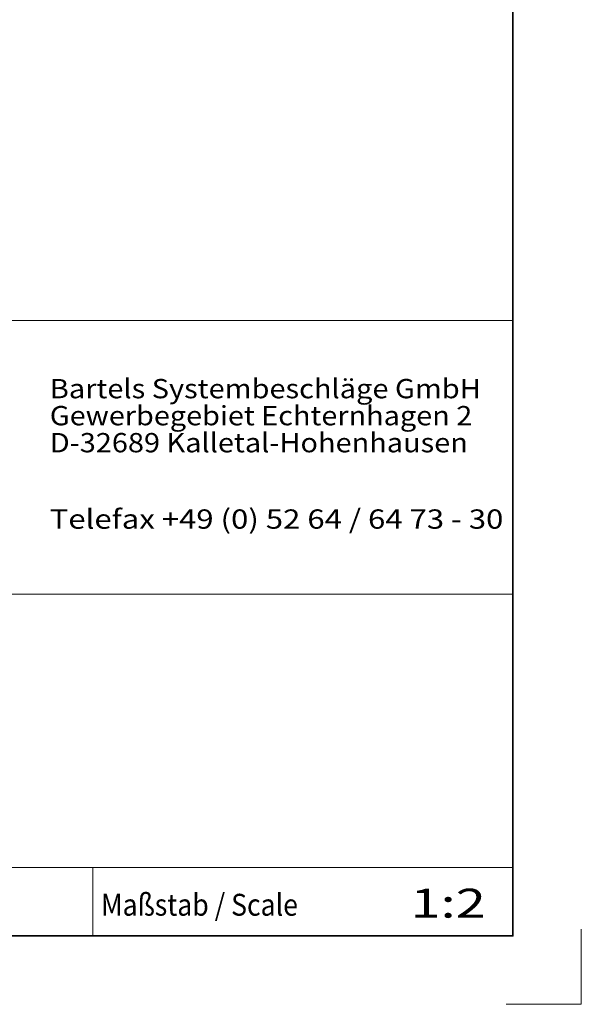
# Model space of a CAD drawing. Units: millimetres. Extents: x -664 to -515, y 17 to 227.
# Drawn here: x -536 to -515, y 17 to 53 of the extents above; entities that cross this region are included whole.
import ezdxf
from ezdxf.enums import TextEntityAlignment as Align

# ---------------------------------------------------------------- set-up
doc = ezdxf.new("R2010")
doc.units = ezdxf.units.MM
doc.header["$LTSCALE"] = 5
doc.linetypes.add('AUSGEZOGEN', pattern=[0])
for name, color, linetype in [('Layer19', 18, 'Continuous'), ('RAHMEN', 1, 'Continuous'), ('WAND', 176, 'Continuous')]:
    doc.layers.add(name, color=color, linetype=linetype)
doc.styles.add('Arial', font='arial.ttf')

msp = doc.modelspace()

# ---------------------------------------------------------------- linework, layer by layer
at = {"layer": 'Layer19', "color": 9, "linetype": 'AUSGEZOGEN', "lineweight": 18}
for p, q in [((-515.098, 16.694), (-515.098, 19.444)), ((-517.848, 16.694), (-515.098, 16.694))]:
    msp.add_line(p, q, dxfattribs=at)
at = {"layer": 'WAND', "color": 18, "linetype": 'AUSGEZOGEN', "lineweight": 18}
for p, q in [((-517.598, 41.694), (-610.098, 41.694)), ((-517.598, 31.694), (-610.098, 31.694)), ((-517.598, 21.694), (-610.098, 21.694)), ((-532.948, 21.694), (-532.948, 19.194))]:
    msp.add_line(p, q, dxfattribs=at)
at = {"layer": 'WAND', "color": 18, "linetype": 'AUSGEZOGEN', "lineweight": 35}
msp.add_lwpolyline([(-661.098, 219.194), (-517.598, 219.194), (-517.598, 19.194), (-661.098, 19.194)], close=True, dxfattribs=at)

# ---------------------------------------------------------------- texts
at = {"layer": 'RAHMEN', "color": 18, "linetype": 'AUSGEZOGEN', "lineweight": 18, "style": 'Arial'}
for s, height, width, p, p2 in [('Bartels Systembeschläge GmbH', 0.70556, 1.107244, (-534.526, 38.852), (-518.77, 38.852)), ('Gewerbegebiet Echternhagen 2', 0.70556, 1.110671, (-534.526, 37.864), (-519.083, 37.864)), ('D-32689 Kalletal-Hohenhausen', 0.70556, 1.112309, (-534.526, 36.876), (-519.244, 36.876)), ('Telefax +49 (0) 52 64 / 64 73 - 30', 0.70556, 1.132354, (-534.529, 34.083), (-517.947, 34.083)), ('Maßstab / Scale', 0.8, 0.892216, (-532.654, 19.934), (-525.456, 19.934))]:
    msp.add_text(s, height=height, dxfattribs=dict(at, width=width)).set_placement(p, p2, align=Align.FIT)
at = {"layer": 'RAHMEN', "color": 5, "linetype": 'AUSGEZOGEN', "lineweight": 18, "style": 'Arial', "width": 1.342784}
msp.add_text('1:2', height=1.0583, dxfattribs=at).set_placement((-521.344, 19.862), (-518.587, 19.862), align=Align.FIT)

doc.saveas('drawing.dxf')
